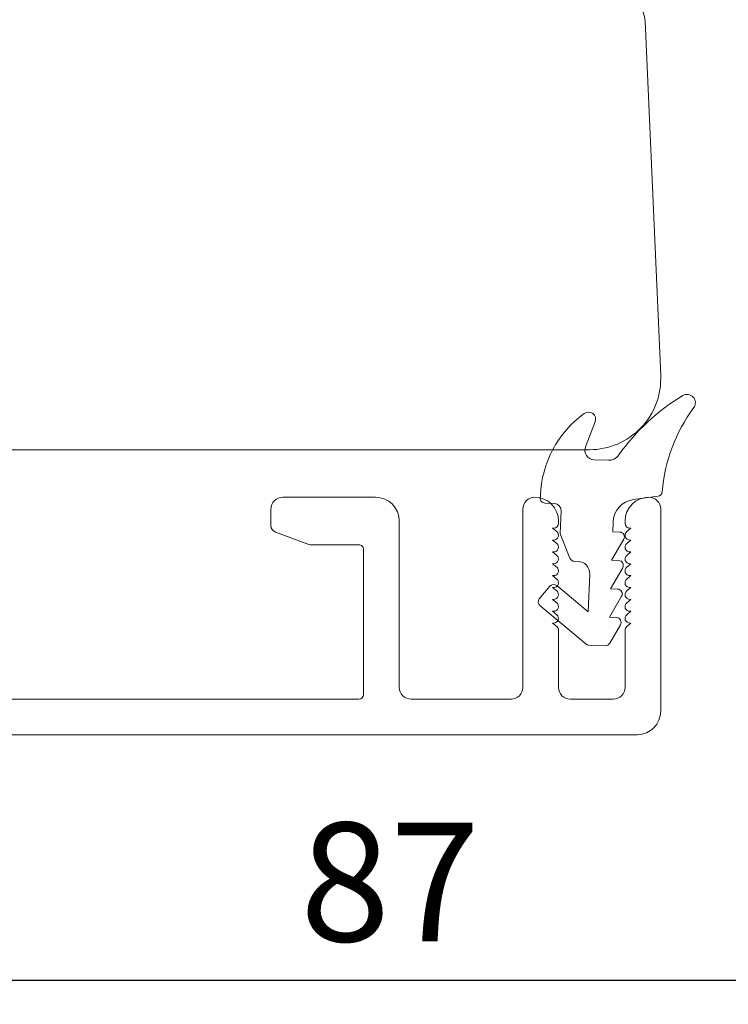
# Model space of a CAD drawing. Units: millimetres. Extents: x 2125 to 4269, y 940 to 2163.
# Drawn here: x 2655 to 2685, y 1138 to 1180 of the extents above; entities that cross this region are included whole.
import ezdxf

# ---------------------------------------------------------------- set-up
doc = ezdxf.new("R2010")
doc.units = ezdxf.units.MM
doc.layers.add('Border (ISO)', color=7, linetype='Continuous', lineweight=35)
doc.layers.add('KON', color=7, linetype='Continuous')
doc.styles.get("Standard").update_dxf_attribs({"font": 'txt.shx', "height": 5})
doc.dimstyles.new('ISO-25', dxfattribs={"dimtxt": 2, "dimasz": 2, "dimexe": 1, "dimexo": 5, "dimgap": 1, "dimtad": 1, "dimtih": 1, "dimtoh": 1, "dimdec": 1, "dimtxsty": 'Standard', "dimblk": 'OBLIQUE', "dimcen": 5, "dimclrd": 1, "dimclre": 1, "dimadec": 0, "dimazin": 0, "dimtfac": 1, "dimtdec": 1, "dimtmove": 1, "dimatfit": 3, "dimldrblk": 'OBLIQUE', "dimfxl": 1.25, "dimarcsym": 0})

# ---------------------------------------------------------------- blocks, each defined once
blk = doc.blocks.new('_Oblique')
at = {"color": 0, "lineweight": -2}
blk.add_line((-0.5, -0.5), (0.5, 0.5), dxfattribs=at)
blk = doc.blocks.new('*D1260')
at = {"color": 1, "lineweight": -2, "transparency": 16777216}
for p, q in [((2627.042329040476, 1165.087897820843), (2627.042329040476, 1138.087668758163)), ((2714.26847130098, 1142.713880241476), (2714.26847130098, 1138.087668758163)), ((2714.26847130098, 1139.087668758163), (2627.042329040476, 1139.087668758163))]:
    blk.add_line(p, q, dxfattribs=at)
at = {"layer": 'Defpoints', "color": 0, "lineweight": 9, "transparency": 16777216}
for p in [(2627.042329040476, 1170.087897820843), (2714.26847130098, 1147.713880241476), (2627.042329040476, 1139.087668758163)]:
    blk.add_point(p, dxfattribs=at)
at = {"color": 1, "lineweight": -2, "transparency": 16777216, "xscale": 2, "yscale": 2, "zscale": 2, "rotation": 180}
blk.add_blockref('_Oblique', (2627.042329040476, 1139.087668758163), dxfattribs=at)
at = {"color": 1, "lineweight": -2, "transparency": 16777216, "xscale": 2, "yscale": 2, "zscale": 2}
blk.add_blockref('_Oblique', (2714.26847130098, 1139.087668758163), dxfattribs=at)
at = {"color": 0, "lineweight": 9, "transparency": 16777216, "insert": (2670.655400170728, 1142.587668758163), "char_height": 5, "attachment_point": 5}
blk.add_mtext('87', dxfattribs=at)

msp = doc.modelspace()

# ---------------------------------------------------------------- linework, layer by layer
at = {"lineweight": 9}
msp.add_lwpolyline([(2658.76847130098, 1203.428573596884), (2678.676716848374, 1203.428573596884, -0.414213562373095), (2679.676716848374, 1202.428573596884), (2679.676716848374, 1198.728573596884, -0.414213562373095), (2678.676716848374, 1197.728573596884), (2676.676716848374, 1197.728573596884), (2676.676716848374, 1180.428573596884), (2680.386715432956, 1180.428573596884, -0.4014400571593334), (2681.385756034758, 1179.47236715751), (2682.03945084588, 1164.559954278764, -0.4271034924276103), (2679.042329040476, 1161.428573596883), (2645.976716848374, 1161.428573596884, -0.414213562373095), (2642.976716848374, 1164.428573596884), (2642.976716848374, 1205.428573596884), (2628.209345825361, 1205.428573596884, -0.477528915565422), (2627.231574655642, 1206.638248439598), (2629.465916978404, 1217.057598125027, -0.3536114108701519), (2632.39923048756, 1219.428573596884), (2663.176716848374, 1219.428573596883, -0.414213562373095), (2666.176716848374, 1216.428573596883), (2666.176716848374, 1208.428573596884, -0.414213562373095), (2665.176716848374, 1207.428573596884), (2658.76847130098, 1207.428573596884)], format="xyb", close=True, dxfattribs=at)
at = {"layer": 'Border (ISO)', "color": 3, "lineweight": 13}
for p, q in [((2670.043177770056, 1159.428573596884), (2666.14317777006, 1159.428573596882)), ((2665.64317777006, 1158.928573596882), (2665.64317777006, 1158.238635858345)), ((2676.23945084588, 1158.928962177864), (2676.23945084588, 1151.428573596878)), ((2682.039450845881, 1150.428185015879), (2682.03945084588, 1158.928962177864)), ((2671.043177770063, 1151.428573596882), (2671.04317777006, 1158.428573596881)), ((2677.73945084588, 1158.328962177864), (2677.73945084588, 1158.428962177863)), ((2680.53945084588, 1158.328962177864), (2680.53945084588, 1158.428962177864)), ((2665.840571727063, 1157.956728072109), (2667.241956272956, 1157.446665810644)), ((2677.48945084588, 1158.128962177864), (2677.539450845902, 1158.128962177864)), ((2677.666453300864, 1157.983462587015), (2677.489450845893, 1158.128962177853)), ((2680.612448390896, 1157.983462587015), (2680.789450845868, 1158.128962177853)), ((2680.789450845881, 1158.128962177864), (2680.739450845859, 1158.128962177864)), ((2677.489450845902, 1157.628962177864), (2677.539450845902, 1157.628962177864)), ((2677.666453300864, 1157.483462587015), (2677.489450845893, 1157.628962177854)), ((2680.612448390896, 1157.483462587015), (2680.789450845868, 1157.628962177854)), ((2680.789450845859, 1157.628962177864), (2680.739450845859, 1157.628962177864)), ((2667.344562315953, 1157.42857359688), (2669.34317777006, 1157.428573596869)), ((2669.54317777006, 1157.228573596869), (2669.543177770062, 1151.128573596882)), ((2677.489450845902, 1157.128962177864), (2677.539450845902, 1157.128962177864)), ((2677.666453300864, 1156.983462587015), (2677.489450845893, 1157.128962177853)), ((2680.612448390896, 1156.983462587015), (2680.789450845868, 1157.128962177853)), ((2680.789450845859, 1157.128962177864), (2680.739450845859, 1157.128962177864)), ((2677.489450845902, 1156.628962177864), (2677.539450845902, 1156.628962177864)), ((2677.666453300864, 1156.483462587015), (2677.489450845893, 1156.628962177854)), ((2680.612448390897, 1156.483462587015), (2680.789450845868, 1156.628962177854)), ((2680.789450845859, 1156.628962177864), (2680.739450845859, 1156.628962177864)), ((2677.489450845902, 1156.128962177864), (2677.539450845902, 1156.128962177864)), ((2677.666453300864, 1155.983462587015), (2677.489450845893, 1156.128962177853)), ((2680.612448390897, 1155.983462587015), (2680.789450845868, 1156.128962177853)), ((2680.789450845859, 1156.128962177864), (2680.739450845859, 1156.128962177864)), ((2677.48945084588, 1155.628962177854), (2677.539450845902, 1155.628962177854)), ((2677.666453300864, 1155.483462587005), (2677.489450845893, 1155.628962177843)), ((2680.612448390896, 1155.483462587005), (2680.789450845868, 1155.628962177843)), ((2680.789450845881, 1155.628962177854), (2680.739450845859, 1155.628962177854)), ((2677.489450845902, 1155.128962177854), (2677.539450845902, 1155.128962177854)), ((2677.666453300864, 1154.983462587005), (2677.489450845893, 1155.128962177843)), ((2680.612448390897, 1154.983462587005), (2680.789450845868, 1155.128962177843)), ((2680.789450845859, 1155.128962177854), (2680.739450845859, 1155.128962177854)), ((2677.489450845902, 1154.628962177854), (2677.539450845902, 1154.628962177854)), ((2677.666453300864, 1154.483462587005), (2677.489450845893, 1154.628962177843)), ((2680.612448390897, 1154.483462587005), (2680.789450845868, 1154.628962177843)), ((2680.789450845859, 1154.628962177854), (2680.739450845859, 1154.628962177854)), ((2677.489450845902, 1154.128962177854), (2677.539450845902, 1154.128962177854)), ((2677.666453300864, 1153.983462587005), (2677.489450845893, 1154.128962177843)), ((2677.73945084588, 1151.42818501588), (2677.739450845881, 1153.828962177854)), ((2680.539450845881, 1153.828962177854), (2680.53945084588, 1151.428185015879)), ((2680.612448390897, 1153.983462587005), (2680.789450845868, 1154.128962177843)), ((2680.789450845859, 1154.128962177854), (2680.739450845859, 1154.128962177854)), ((2644.74317777006, 1150.928573596878), (2669.343177770062, 1150.928573596878)), ((2671.543177770063, 1150.928573596878), (2675.73945084588, 1150.928573596878)), ((2680.039450845881, 1150.928185015879), (2678.23945084588, 1150.928185015879)), ((2681.067325762979, 1149.428573596878), (2641.043177770054, 1149.428573596878))]:
    msp.add_line(p, q, dxfattribs=at)
for centre, radius, start, end in [((2666.14317777006, 1158.928573596882), 0.5000000000000001, 90, 180), ((2670.043177770056, 1158.428573596881), 1.000000000003411, 5.211020790109826e-11, 90.00000000002606), ((2676.73945084588, 1158.928962177864), 0.5000000000000001, 90, 180), ((2676.73945084588, 1158.428962177863), 1, 0, 90), ((2681.539450845881, 1158.428962177864), 1.000000000000199, 90, 180), ((2681.539450845881, 1158.928962177864), 0.4999999999997727, 0, 89.99999999997395), ((2677.539450845902, 1158.328962177843), 0.1999999999784735, 270, 0), ((2680.739450845881, 1158.328962177864), 0.1999999999999887, 180, 269.999999993851), ((2665.94317777006, 1158.238635858345), 0.3000000000002956, 179.9999999999739, 250.0000000000108), ((2677.539450845902, 1157.828962177864), 0.1999999999999473, 269.9999999999739, 50.57910512377346), ((2680.739450845859, 1157.828962177864), 0.1999999999999887, 129.4208948762266, 270.000000000026), ((2667.344562315953, 1157.72857359688), 0.3000000000001655, 250.0000000000397, 270.000000000026), ((2677.539450845902, 1157.328962177864), 0.1999999999999473, 269.9999999999739, 50.57910512377346), ((2680.739450845859, 1157.328962177864), 0.1999999999999887, 129.4208948762266, 270.000000000026), ((2669.34317777006, 1157.228573596869), 0.1999999999998182, 2.605510395054913e-11, 90.00000000002606), ((2677.539450845902, 1156.828962177864), 0.1999999999999874, 270, 50.57910512377346), ((2680.739450845859, 1156.828962177864), 0.1999999999999887, 129.4208948762549, 270), ((2677.539450845902, 1156.328962177864), 0.1999999999999874, 270, 50.57910512377346), ((2680.739450845859, 1156.328962177864), 0.1999999999999887, 129.4208948762549, 270), ((2677.539450845902, 1155.828962177854), 0.1999999999999874, 270, 50.57910512377346), ((2680.739450845859, 1155.828962177854), 0.1999999999999887, 129.4208948762549, 270), ((2677.539450845902, 1155.328962177854), 0.1999999999999473, 269.9999999999739, 50.57910512377346), ((2680.739450845859, 1155.328962177854), 0.1999999999999887, 129.4208948762266, 270.000000000026), ((2677.539450845902, 1154.828962177854), 0.1999999999999473, 269.9999999999739, 50.57910512377346), ((2680.739450845859, 1154.828962177854), 0.1999999999999887, 129.4208948762266, 270.000000000026), ((2677.539450845902, 1154.328962177854), 0.1999999999999874, 270, 50.57910512377346), ((2680.739450845859, 1154.328962177854), 0.1999999999999887, 129.4208948762549, 270), ((2677.53945084588, 1153.828962177871), 0.2000000000000362, 0, 50.5791051159437), ((2680.739450845859, 1153.828962177854), 0.1999999999999887, 129.4208948762266, 180), ((2671.543177770063, 1151.428573596883), 0.5000000000000001, 180, 270), ((2675.73945084588, 1151.428573596878), 0.5000000000000001, 270, 0), ((2678.23945084588, 1151.428185015879), 0.500000000000057, 180, 270), ((2680.03945084588, 1151.428185015879), 0.5000000000000001, 270.0000000000521, 0), ((2669.343177770062, 1151.128573596882), 0.1999999999999887, 270.000000000026, 0), ((2675.73945084588, 1151.428185015879), 0.5000000000000003, 270, 272.2590276089149), ((2681.039450845881, 1150.428185015879), 1, 271.5973220057817, 0)]:
    msp.add_arc(centre, radius, start, end, dxfattribs=at)
at = {"layer": 'KON', "lineweight": 13}
msp.add_lwpolyline([(2682.96687398111, 1163.707790938712, -0.8195084246005683), (2683.429648566725, 1163.200911410946, 0.1378063649580215), (2682.098484387041, 1159.655936079244, -0.3507396860886832), (2681.92635482773, 1159.474831308688), (2680.900453142886, 1159.334301914371, 0.3639702342661831), (2680.036904290121, 1158.381943251076), (2680.021231958679, 1157.973997780226), (2680.321010815356, 1157.962480962572, -0.5642956302654272), (2680.486636579531, 1157.662799300212), (2679.975164688057, 1156.774882353513), (2680.274943544734, 1156.763365535859, -0.5642956302654272), (2680.440569308909, 1156.463683873503), (2679.929097417437, 1155.575766926803), (2680.228876274113, 1155.564250109148, -0.5642956302654272), (2680.394502038288, 1155.264568446788), (2679.883030146815, 1154.37665150009), (2680.182809003491, 1154.365134682438, -0.5642956302654272), (2680.348434767667, 1154.065453020078), (2679.897250918628, 1153.28219632051, -0.278530708201648), (2679.71626939758, 1153.182172840631), (2679.005845129574, 1153.209465715263, -0.1659714264406103), (2678.885248262767, 1153.255872563951), (2676.957955713001, 1154.867015298416, -0.4142135623732818), (2676.932784735812, 1155.148735766092), (2677.381746344166, 1155.685795794604, -0.4142135623729082), (2677.663466811841, 1155.710966771793), (2678.990993084663, 1154.601205667008), (2679.052794482712, 1156.209875093126, 0.414213562373095), (2678.572357751008, 1156.728701217013), (2678.401266616983, 1156.735274146855, -0.2941076150574143), (2678.223828285536, 1156.859416818767), (2677.831575258237, 1157.818503998761, -0.1070631538635616), (2677.816838897001, 1157.901891776407), (2677.853565190122, 1158.857864727507, 0.414213562373095), (2677.5653031511, 1159.169160401838), (2677.165598008862, 1159.184516158712, -0.414213562373095), (2676.973423316181, 1159.392046608268), (2676.977320434504, 1159.493487276192, -0.2297350346690364), (2678.826014060275, 1162.95916229076, -0.7460436435728264), (2679.28289822705, 1162.609815607126), (2678.878617252984, 1161.548421762218, 0.5131117041557322), (2679.237063565198, 1161.006336799972), (2679.836621278555, 1160.98330316466, 0.2634858982745305), (2680.274410448157, 1161.209477709665, -0.1033614752189884), (2682.969553336768, 1163.709404394197)], format="xyb", dxfattribs=at)

# ---------------------------------------------------------------- dimensions: what is measured, and where the dimension line sits
at = {"lineweight": 9}
dim = msp.add_linear_dim(base=(2627.042329040476, 1139.087668758163), p1=(2714.26847130098, 1147.713880241476), p2=(2627.042329040476, 1170.087897820843), angle=180, text='87', dimstyle='ISO-25', override={"dimfxl": 0.18, "dimarcsym": 2}, dxfattribs=at)
dim.commit()
dim.dimension.update_dxf_attribs({"geometry": '*D1260', "text_midpoint": (2670.655400170728, 1142.587668758163)})

doc.saveas('drawing.dxf')
